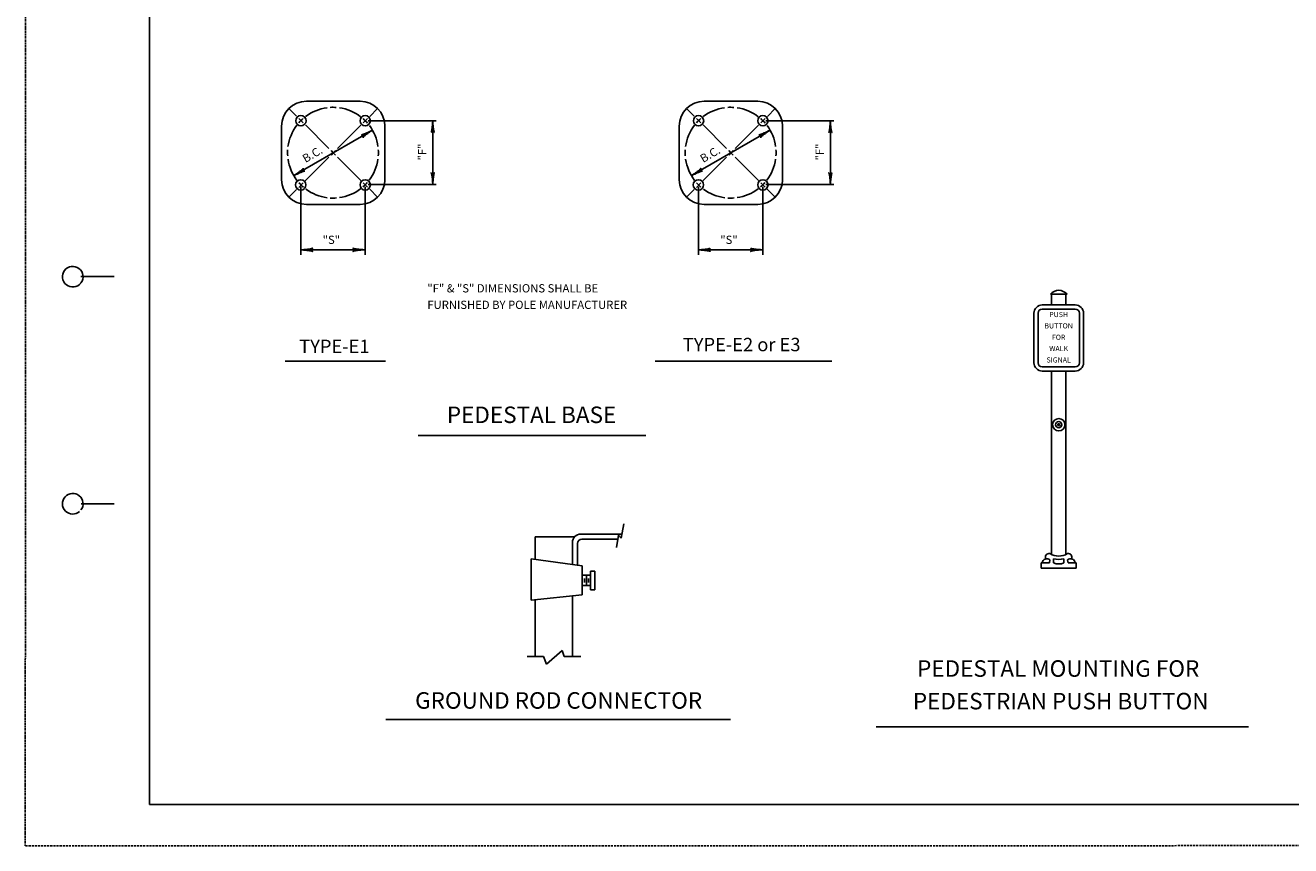
# Model space of a CAD drawing. Extents: x -608 to 72, y 36 to 476.
# Drawn here: x -608 to -301, y 36 to 234 of the extents above; entities that cross this region are included whole.
import ezdxf
from ezdxf.enums import TextEntityAlignment as Align

# ---------------------------------------------------------------- set-up
doc = ezdxf.new("R2010")
doc.units = 0
doc.linetypes.add('DASHED', pattern=[0.75, 0.5, -0.25])
doc.linetypes.add('HIDDEN', pattern=[0.375, 0.25, -0.125])
doc.layers.add('1', color=7, linetype='CONTINUOUS')
doc.layers.add('61', color=7, linetype='CONTINUOUS')
doc.styles.add('MONOTXT', font='MONOTXT', dxfattribs={"height": 0.2})

# ---------------------------------------------------------------- blocks, each defined once
blk = doc.blocks.new('LDR')
at = {"layer": '1', "color": 20, "linetype": 'CONTINUOUS'}
for points in [[(0.000039, 0.000014, -0.005019), (-0.001103, 0.000071, -0.004038), (-0.002373, 0.000158, -0.003548), (-0.003725, 0.00027, -0.003367), (-0.005111, 0.000405, -0.003436), (-0.006481, 0.000556, -0.003778), (-0.007786, 0.00072, -0.00451), (-0.008979, 0.000889, -0.00594), (-0.010018, 0.001058, -0.008921), (-0.010864, 0.00122, -0.016392), (-0.011488, 0.001371, -0.04458), (-0.011867, 0.001503, -0.317392), (-0.011987, 0.001614, -0.317392)], [(-0.011987, -0.001802, -0.265147), (-0.011849, -0.001604, -0.064653), (-0.011407, -0.001387, -0.025822), (-0.010681, -0.00116, -0.014504), (-0.0097, -0.000933, -0.009896), (-0.008505, -0.000715, -0.007708), (-0.007146, -0.000515, -0.006655), (-0.005679, -0.000342, -0.006278), (-0.004164, -0.000202, -0.006439), (-0.002666, -0.000101, -0.007196), (-0.001246, -0.000044, -0.008852), (0.000037, -0.000034, -0.008852)]]:
    blk.add_lwpolyline(points, format="xyb", dxfattribs=at)

msp = doc.modelspace()

# ---------------------------------------------------------------- linework, layer by layer
at = {"layer": '1', "color": 20, "linetype": 'HIDDEN'}
msp.add_line((-607.823083, 475.594667), (-607.883083, 35.554667), dxfattribs=at)
at = {"layer": '1', "color": 140, "linetype": 'CONTINUOUS'}
for p, q in [((-526.803833, 215.892583), (-539.803833, 215.892583)), ((-430.512417, 215.892583), (-443.512417, 215.892583)), ((-542.175167, 212.263917), (-544.0465, 214.13525)), ((-540.584667, 210.673417), (-541.644833, 211.733583)), ((-526.070333, 210.626083), (-525.009583, 211.686833)), ((-524.479333, 212.217083), (-522.561167, 214.13525)), ((-445.88375, 212.263917), (-447.755083, 214.13525)), ((-444.29325, 210.673417), (-445.353417, 211.733583)), ((-429.778917, 210.626083), (-428.718167, 211.686833)), ((-428.187917, 212.217083), (-426.26975, 214.13525)), ((-545.803833, 209.892583), (-545.803833, 196.892583)), ((-534.3645, 204.45325), (-540.054333, 210.143083)), ((-532.243167, 204.45325), (-526.6005, 210.09575)), ((-520.803833, 209.892583), (-520.803833, 196.892583)), ((-449.512417, 209.892583), (-449.512417, 196.892583)), ((-438.073083, 204.45325), (-443.762917, 210.143083)), ((-435.95175, 204.45325), (-430.309083, 210.09575)), ((-424.512417, 209.892583), (-424.512417, 196.892583)), ((-540.07225, 196.624), (-534.3645, 202.331917)), ((-533.303833, 203.392583), (-533.834167, 203.922917)), ((-533.834083, 202.862167), (-533.303833, 203.392583)), ((-533.303833, 203.392583), (-532.773417, 203.922833)), ((-532.7735, 202.86225), (-533.303833, 203.392583)), ((-526.608333, 196.697083), (-532.243167, 202.331917)), ((-443.780833, 196.624), (-438.073083, 202.331917)), ((-437.012417, 203.392583), (-437.54275, 203.922917)), ((-437.542667, 202.862167), (-437.012417, 203.392583)), ((-437.012417, 203.392583), (-436.482, 203.922833)), ((-436.482083, 202.86225), (-437.012417, 203.392583)), ((-430.316917, 196.697083), (-435.95175, 202.331917)), ((-525.017417, 195.106167), (-526.078, 196.16675)), ((-428.726, 195.106167), (-429.786583, 196.16675)), ((-544.0465, 192.649917), (-542.193583, 194.502833)), ((-541.663333, 195.033083), (-540.602583, 196.093833)), ((-522.561167, 192.649917), (-524.487083, 194.575833)), ((-447.755083, 192.649917), (-445.902167, 194.502833)), ((-445.371917, 195.033083), (-444.311167, 196.093833)), ((-426.26975, 192.649917), (-428.195667, 194.575833)), ((-526.803833, 190.892583), (-539.803833, 190.892583)), ((-430.512417, 190.892583), (-443.512417, 190.892583))]:
    msp.add_line(p, q, dxfattribs=at)
at = {"layer": '1', "color": 253, "linetype": 'CONTINUOUS'}
for p, q in [((-542.869917, 197.869667), (-523.817667, 208.869417)), ((-524.886167, 211.147667), (-508.386167, 211.147667)), ((-509.213417, 195.688417), (-509.213417, 211.177167)), ((-446.5785, 197.869667), (-427.52625, 208.869417)), ((-428.59475, 211.147667), (-412.09475, 211.147667)), ((-412.922, 195.688417), (-412.922, 211.177167)), ((-541.123833, 195.164333), (-541.123833, 178.664333)), ((-525.5555, 195.164333), (-525.5555, 178.664333)), ((-524.886167, 195.688417), (-508.386167, 195.688417)), ((-444.832417, 195.164333), (-444.832417, 178.664333)), ((-429.264083, 195.164333), (-429.264083, 178.664333)), ((-428.59475, 195.688417), (-412.09475, 195.688417)), ((-525.676, 179.90275), (-541.16475, 179.90275)), ((-429.384583, 179.90275), (-444.873333, 179.90275)), ((-544.973417, 152.93025), (-520.65475, 152.93025)), ((-455.358417, 152.93025), (-412.576833, 152.93025)), ((-512.775083, 134.91725), (-457.605917, 134.91725)), ((-520.554167, 66.146917), (-437.137917, 66.146917)), ((-401.867333, 64.366917), (-311.68725, 64.366917))]:
    msp.add_line(p, q, dxfattribs=at)
at = {"layer": '1', "color": 40, "linetype": 'CONTINUOUS'}
for p, q in [((-359.623917, 169.136), (-355.623917, 169.136)), ((-359.373917, 169.136), (-359.373917, 166.574583)), ((-355.873917, 169.136), (-355.873917, 166.574583)), ((-361.623917, 166.536), (-353.623917, 166.536)), ((-361.623917, 165.536), (-353.623917, 165.536)), ((-363.623917, 164.536), (-363.623917, 152.536)), ((-362.623917, 164.536), (-362.623917, 152.536)), ((-352.623917, 164.536), (-352.623917, 152.536)), ((-351.623917, 164.536), (-351.623917, 152.536)), ((-361.623917, 151.536), (-353.623917, 151.536)), ((-361.623917, 150.536), (-353.623917, 150.536)), ((-359.373917, 150.505), (-359.373917, 106.136)), ((-355.873917, 150.557417), (-355.873917, 106.136)), ((-359.88025, 104.059083), (-359.75, 104.797667)), ((-358.88025, 104.059083), (-358.88025, 105.059083)), ((-356.38025, 104.059083), (-356.38025, 105.059083)), ((-355.38025, 104.059083), (-355.5105, 104.797667)), ((-361.88025, 102.809083), (-361.88025, 104.059083)), ((-361.88025, 104.059083), (-359.88025, 104.059083)), ((-361.88025, 102.809083), (-353.38025, 102.809083)), ((-353.38025, 104.059083), (-355.38025, 104.059083)), ((-353.38025, 102.809083), (-353.38025, 104.059083))]:
    msp.add_line(p, q, dxfattribs=at)
at = {"layer": '1', "color": 20, "linetype": 'CONTINUOUS'}
for p, q in [((-463.564167, 110.051083), (-462.956417, 113.497917)), ((-484.3905, 110.410917), (-474.842833, 110.410917)), ((-484.3905, 110.410917), (-484.3905, 104.910917)), ((-473.3905, 111.035917), (-463.3905, 111.035917)), ((-464.216833, 110.77075), (-464.737833, 107.816333)), ((-464.216833, 110.77075), (-463.564167, 110.051083)), ((-475.3905, 109.035917), (-475.3905, 103.646)), ((-474.1405, 108.785917), (-474.1405, 103.470333)), ((-473.1405, 109.785917), (-464.3905, 109.785917)), ((-485.38075, 105.050083), (-473.002417, 103.310417)), ((-485.38075, 105.050083), (-485.38075, 95.050083)), ((-473.002417, 103.310417), (-473.002417, 96.310417)), ((-471.002417, 97.560417), (-471.002417, 102.060417)), ((-471.002417, 102.060417), (-470.002417, 102.060417)), ((-470.002417, 97.560417), (-470.002417, 102.060417)), ((-473.002417, 101.060417), (-471.002417, 101.060417)), ((-473.002417, 98.560417), (-471.002417, 98.560417)), ((-472.502417, 100.310417), (-472.502417, 99.310417)), ((-472.002417, 101.060417), (-472.002417, 98.560417)), ((-471.502417, 100.310417), (-471.502417, 99.310417)), ((-485.38075, 95.050083), (-473.002417, 96.310417)), ((-484.3905, 95.150917), (-484.3905, 81.410917)), ((-475.3905, 96.06725), (-475.3905, 81.410917)), ((-471.002417, 97.560417), (-470.002417, 97.560417)), ((-481.7065, 79.5315), (-477.9035, 82.820417)), ((-477.3905, 81.410917), (-477.9035, 82.820417)), ((-482.3905, 81.410917), (-486.3905, 81.410917)), ((-482.3905, 81.410917), (-481.7065, 79.5315)), ((-477.3905, 81.410917), (-473.3905, 81.410917))]:
    msp.add_line(p, q, dxfattribs=at)
at = {"layer": '1', "color": 140, "linetype": 'CONTINUOUS'}
for centre in [(-541.13475, 211.1835), (-525.567917, 211.1835), (-444.843333, 211.1835), (-429.2765, 211.1835), (-541.183167, 195.616667), (-525.567917, 195.616667), (-444.89175, 195.616667), (-429.2765, 195.616667)]:
    msp.add_circle(centre, 1.25, dxfattribs=at)
at = {"layer": '1', "color": 40, "linetype": 'CONTINUOUS'}
for centre, radius in [((-357.623917, 137.536), 1.5), ((-357.623917, 137.536), 0.75), ((-357.623917, 137.536), 0.25), ((-357.632167, 137.536667), 0.209775), ((-357.63875, 137.539958), 0.163964), ((-357.642042, 137.539917), 0.127792), ((-357.64525, 137.5465), 0.09175), ((-357.651833, 137.553042), 0.052823), ((-357.651833, 137.553083), 0.019667)]:
    msp.add_circle(centre, radius, dxfattribs=at)
at = {"layer": '1', "color": 140, "linetype": 'CONTINUOUS'}
for centre, radius, start, end in [((-539.803833, 209.892583), 6, 90, 180), ((-526.803833, 209.892583), 6, 0, 90), ((-443.512417, 209.892583), 6, 90, 180), ((-430.512417, 209.892583), 6, 0, 90), ((-533.375583, 203.424667), 11, 130.970494, 138.791531), ((-533.375583, 203.424667), 11, 97.528319, 127.024603), ((-533.375583, 203.424667), 11, 85.774408, 93.598444), ((-533.375583, 203.424667), 11, 52.478494, 81.840697), ((-533.375583, 203.424667), 11, 40.710917, 48.565644), ((-437.084167, 203.424667), 11, 130.970494, 138.791531), ((-437.084167, 203.424667), 11, 97.528319, 127.024603), ((-437.084167, 203.424667), 11, 85.774408, 93.598444), ((-437.084167, 203.424667), 11, 52.478494, 81.840697), ((-437.084167, 203.424667), 11, 40.710917, 48.565644), ((-533.375583, 203.424667), 11, 142.7866, 172.245469), ((-533.375583, 203.424667), 11, 7.725281, 36.724628), ((-437.084167, 203.424667), 11, 142.7866, 172.245469), ((-437.084167, 203.424667), 11, 7.725281, 36.724628), ((-533.375583, 203.424667), 11, 176.192753, 184.122192), ((-533.375583, 203.424667), 11, 356.032303, 3.727483), ((-437.084167, 203.424667), 11, 176.192753, 184.122192), ((-437.084167, 203.424667), 11, 356.032303, 3.727483), ((-533.375583, 203.424667), 11, 188.166275, 217.507408), ((-533.375583, 203.424667), 11, 322.929803, 351.973225), ((-437.084167, 203.424667), 11, 188.166275, 217.507408), ((-437.084167, 203.424667), 11, 322.929803, 351.973225), ((-539.803833, 196.892583), 6, 180, 270), ((-533.375583, 203.424667), 11, 221.503817, 229.253739), ((-526.803833, 196.892583), 6, 270, 360), ((-533.375583, 203.424667), 11, 311.210697, 318.916256), ((-443.512417, 196.892583), 6, 180, 270), ((-437.084167, 203.424667), 11, 221.503817, 229.253739), ((-430.512417, 196.892583), 6, 270, 360), ((-437.084167, 203.424667), 11, 311.210697, 318.916256), ((-533.375583, 203.424667), 11, 233.501442, 262.544417), ((-533.375583, 203.424667), 11, 278.21045, 307.244881), ((-437.084167, 203.424667), 11, 233.501442, 262.544417), ((-437.084167, 203.424667), 11, 278.21045, 307.244881), ((-533.375583, 203.424667), 11, 266.477083, 274.282556), ((-437.084167, 203.424667), 11, 266.477083, 274.282556)]:
    msp.add_arc(centre, radius, start, end, dxfattribs=at)
at = {"layer": '1', "color": 40, "linetype": 'CONTINUOUS'}
for centre, radius, start, end in [((-357.623917, 167.509719), 2.577749, 39.115961, 140.884039), ((-361.623917, 164.536), 2, 90, 180), ((-361.623917, 164.536), 1, 90, 180), ((-353.623917, 164.536), 2, 0, 90), ((-353.623917, 164.536), 1, 0, 90), ((-361.623917, 152.536), 2, 180, 270), ((-361.623917, 152.536), 1, 180, 270), ((-353.623917, 152.536), 2, 270, 360), ((-353.623917, 152.536), 1, 270, 360), ((-360.496685, 103.935925), 1.140235, 49.091581, 173.799333), ((-359.997252, 105.470468), 0.86336, 73.358464, 209.321919), ((-357.63025, 109.908157), 4.186763, 239.582439, 300.417561), ((-357.63025, 109.655452), 4.763308, 254.786136, 285.213861), ((-355.301582, 105.470468), 0.86336, 330.678081, 106.641536), ((-354.763815, 103.935925), 1.140235, 6.200667, 130.908419), ((-357.63025, 107.059083), 3.25, 247.380136, 292.619867)]:
    msp.add_arc(centre, radius, start, end, dxfattribs=at)
at = {"layer": '1', "color": 20, "linetype": 'CONTINUOUS'}
for centre, radius in [((-473.3905, 109.035917), 2), ((-473.1405, 108.785917), 1)]:
    msp.add_arc(centre, radius, 90, 180, dxfattribs=at)
at = {"layer": '61', "color": 20, "linetype": 'CONTINUOUS'}
for p in [(-577.823083, 465.594667), (61.236917, 45.554667)]:
    msp.add_line(p, (-577.823083, 45.574667), dxfattribs=at)
at = {"layer": '61', "color": 52, "linetype": 'CONTINUOUS'}
for p, q in [((-594.403083, 173.414667), (-586.403083, 173.414667)), ((-594.383083, 118.394667), (-586.403083, 118.394667))]:
    msp.add_line(p, q, dxfattribs=at)
at = {"layer": '61', "color": 20, "linetype": 'DASHED'}
msp.add_line((72.176917, 35.574667), (-607.883083, 35.554667), dxfattribs=at)
at = {"layer": '61', "color": 92, "linetype": 'CONTINUOUS'}
for centre, start, end in [((-596.405327, 173.395962), 322.671753, 321.716147), ((-596.405327, 118.395962), 323.130094, 312.314392)]:
    msp.add_arc(centre, 2.499998, start, end, dxfattribs=at)

# ---------------------------------------------------------------- block references
at = {"layer": '1', "color": 20, "linetype": 'CONTINUOUS'}
for p, xscale, yscale, rotation in [((-523.817667, 208.869417), 240.000407, 240.000407, 29.999839), ((-523.817667, 208.869417), 240.000407, 240.000407, 29.999839), ((-509.213417, 211.177167), 240.00041, 240.00041, 90), ((-509.213417, 211.177167), 240.00041, 240.00041, 90), ((-427.52625, 208.869417), 240.000407, 240.000407, 29.999839), ((-427.52625, 208.869417), 240.000407, 240.000407, 29.999839), ((-412.922, 211.177167), 240.00041, 240.00041, 90), ((-412.922, 211.177167), 240.00041, 240.00041, 90), ((-542.869917, 197.869667), 240.000407, 240.000407, 209.999839), ((-446.5785, 197.869667), 240.000407, 240.000407, 209.999839), ((-509.213417, 195.688417), 240.00041, 240.00041, 270), ((-412.922, 195.688417), 240.00041, 240.00041, 270), ((-541.16475, 179.90275), 240.00041, 240.00041, 180), ((-541.16475, 179.90275), 240.00041, 240.00041, 180), ((-444.873333, 179.90275), 240.00041, 240.00041, 180), ((-444.873333, 179.90275), 240.00041, 240.00041, 180)]:
    msp.add_blockref('LDR', p, dxfattribs=dict(at, xscale=xscale, yscale=yscale, rotation=rotation))
at = {"layer": '1', "color": 20, "linetype": 'CONTINUOUS', "xscale": 240.00041, "yscale": 240.00041}
for p in [(-525.676, 179.90275), (-429.384583, 179.90275)]:
    msp.add_blockref('LDR', p, dxfattribs=at)

# ---------------------------------------------------------------- texts
at = {"layer": '1', "color": 253, "linetype": 'CONTINUOUS', "style": 'MONOTXT'}
for s, rotation, p in [('"F"', 90, (-511.534167, 203.593833)), ('"F"', 90, (-415.24275, 203.593833)), ('B.C.', 30, (-538.22279, 202.820275)), ('B.C.', 30, (-441.931373, 202.820275))]:
    msp.add_text(s, height=2, rotation=rotation, dxfattribs=at).set_placement(p, align=Align.MIDDLE)
for p in [(-533.774667, 181.322583), (-437.48325, 181.322583)]:
    msp.add_text('"S"', height=2, dxfattribs=at).set_placement(p, align=Align.CENTER)
for s, p in [('"F" & "S" DIMENSIONS SHALL BE', (-510.5235, 170.579)), ('FURNISHED BY POLE MANUFACTURER', (-510.5235, 166.579))]:
    msp.add_text(s, height=2, dxfattribs=at).set_placement(p, align=Align.MIDDLE_LEFT)
at = {"layer": '1', "color": 40, "linetype": 'CONTINUOUS', "style": 'MONOTXT'}
for s, p in [('PUSH', (-357.647083, 164.064917)), ('BUTTON', (-357.647083, 161.314917)), ('FOR', (-357.647083, 158.564917)), ('WALK', (-357.647, 155.814917)), ('SIGNAL', (-357.647083, 153.064917))]:
    msp.add_text(s, height=1.25, dxfattribs=at).set_placement(p, align=Align.MIDDLE)
at = {"layer": '1', "color": 253, "linetype": 'CONTINUOUS', "style": 'MONOTXT'}
for s, height, p in [('TYPE-E1', 3.25, (-533.03975, 156.082583)), ('TYPE-E2 or E3', 3.25, (-434.405417, 156.532917)), ('PEDESTAL BASE', 4, (-485.289417, 139.4205)), ('PEDESTAL MOUNTING FOR', 4, (-357.753083, 77.95225)), ('GROUND ROD CONNECTOR', 4, (-478.730417, 70.221)), ('PEDESTRIAN PUSH BUTTON', 4, (-357.152417, 70.060583))]:
    msp.add_text(s, height=height, dxfattribs=at).set_placement(p, align=Align.MIDDLE)

doc.saveas('drawing.dxf')
